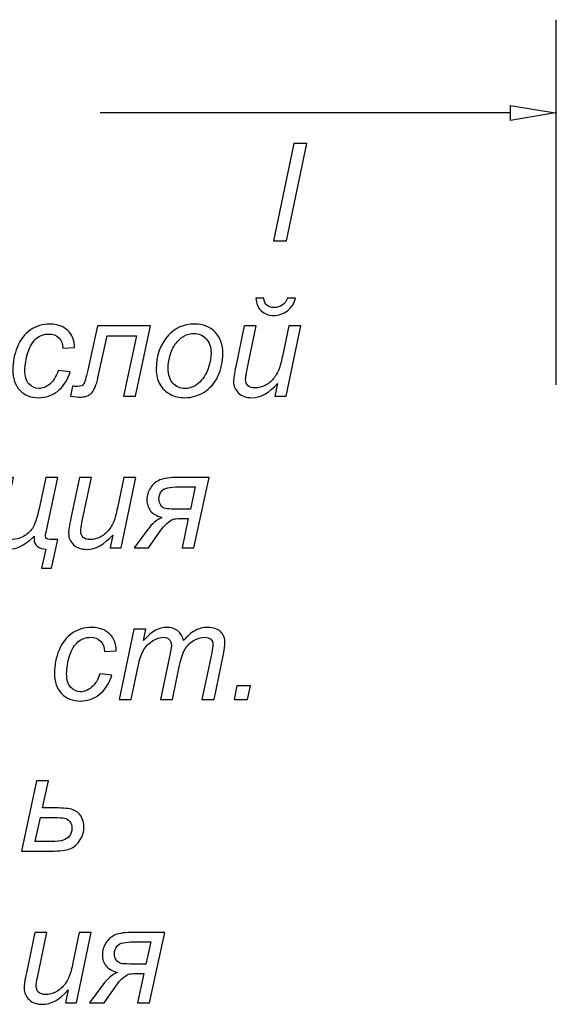
# Model space of a CAD drawing. Units: millimetres. Extents: x -399 to 404, y -289 to 277.
# Drawn here: x 58 to 81, y -248 to -207 of the extents above; entities that cross this region are included whole.
import ezdxf

# ---------------------------------------------------------------- set-up
doc = ezdxf.new("R2010")
doc.units = ezdxf.units.MM
doc.header["$MEASUREMENT"] = 0
doc.layers.add('3', color=7, linetype='Continuous')
doc.layers.add('ÐÙ¯Ú 1', color=7, linetype='Continuous')

msp = doc.modelspace()

# ---------------------------------------------------------------- linework, layer by layer
at = {"layer": '3'}
for points, knots in [([(69.0251, -216.3832), (69.0251, -216.3832), (69.8708, -212.3428), (69.8708, -212.3428), (69.8708, -212.3428), (69.8708, -212.3428), (70.4079, -212.3428), (70.4079, -212.3428), (70.4079, -212.3428), (70.4079, -212.3428), (69.5651, -216.3832), (69.5651, -216.3832), (69.5651, -216.3832), (69.5651, -216.3832), (69.0251, -216.3832), (69.0251, -216.3832)], [0, 0, 0, 0, 0.25, 0.25, 0.25, 0.25, 0.5, 0.5, 0.5, 0.5, 0.75, 0.75, 0.75, 0.75, 1, 1, 1, 1]), ([(68.2943, -218.7718), (68.2943, -218.7718), (68.6189, -218.7718), (68.6189, -218.7718), (68.6189, -218.7718), (68.6396, -218.9064), (68.6847, -219.0042), (68.7543, -219.0654), (68.7543, -219.0654), (68.824, -219.1265), (68.9227, -219.1575), (69.0488, -219.1575), (69.0488, -219.1575), (69.1814, -219.1575), (69.2962, -219.1237), (69.3922, -219.0559), (69.3922, -219.0559), (69.4891, -218.9873), (69.5624, -218.8932), (69.6142, -218.7718), (69.6142, -218.7718), (69.6142, -218.7718), (69.9444, -218.7718), (69.9444, -218.7718), (69.9444, -218.7718), (69.8823, -218.992), (69.7684, -219.167), (69.6048, -219.2958), (69.6048, -219.2958), (69.4401, -219.4238), (69.2492, -219.4887), (69.0328, -219.4887), (69.0328, -219.4887), (68.8192, -219.4887), (68.6462, -219.4238), (68.5116, -219.294), (68.5116, -219.294), (68.3771, -219.1641), (68.3047, -218.9901), (68.2943, -218.7718)], [0, 0, 0, 0, 0.1, 0.1, 0.1, 0.1, 0.2, 0.2, 0.2, 0.2, 0.3, 0.3, 0.3, 0.3, 0.4, 0.4, 0.4, 0.4, 0.5, 0.5, 0.5, 0.5, 0.6, 0.6, 0.6, 0.6, 0.7, 0.7, 0.7, 0.7, 0.8, 0.8, 0.8, 0.8, 0.9, 0.9, 0.9, 0.9, 1, 1, 1, 1]), ([(60.0752, -221.7756), (60.0752, -221.7756), (60.5738, -221.8283), (60.5738, -221.8283), (60.5738, -221.8283), (60.4487, -222.1942), (60.2709, -222.4652), (60.0404, -222.643), (60.0404, -222.643), (59.8099, -222.8198), (59.5474, -222.9083), (59.2539, -222.9083), (59.2539, -222.9083), (58.936, -222.9083), (58.6782, -222.8057), (58.4807, -222.5997), (58.4807, -222.5997), (58.2831, -222.3937), (58.1843, -222.1067), (58.1843, -221.737), (58.1843, -221.737), (58.1843, -221.4172), (58.2474, -221.103), (58.3744, -220.7944), (58.3744, -220.7944), (58.5014, -220.4859), (58.6829, -220.2516), (58.919, -220.0908), (58.919, -220.0908), (59.1552, -219.9299), (59.4242, -219.849), (59.7281, -219.849), (59.7281, -219.849), (60.0423, -219.849), (60.2906, -219.9384), (60.4741, -220.1152), (60.4741, -220.1152), (60.6585, -220.293), (60.7497, -220.5273), (60.7497, -220.8198), (60.7497, -220.8198), (60.7497, -220.8198), (60.2596, -220.8527), (60.2596, -220.8527), (60.2596, -220.8527), (60.2577, -220.6665), (60.2041, -220.5216), (60.0987, -220.4172), (60.0987, -220.4172), (59.9924, -220.3128), (59.8532, -220.2601), (59.681, -220.2601), (59.681, -220.2601), (59.4807, -220.2601), (59.3066, -220.3231), (59.1599, -220.4501), (59.1599, -220.4501), (59.0131, -220.5771), (58.8974, -220.769), (58.8137, -221.0277), (58.8137, -221.0277), (58.73, -221.2855), (58.6886, -221.5338), (58.6886, -221.7728), (58.6886, -221.7728), (58.6886, -222.023), (58.7441, -222.2102), (58.8541, -222.3353), (58.8541, -222.3353), (58.9642, -222.4605), (59.1006, -222.5226), (59.2615, -222.5226), (59.2615, -222.5226), (59.4233, -222.5226), (59.5785, -222.4614), (59.7262, -222.3382), (59.7262, -222.3382), (59.8739, -222.2149), (59.9905, -222.0277), (60.0752, -221.7756)], [0, 0, 0, 0, 0.05, 0.05, 0.05, 0.05, 0.1, 0.1, 0.1, 0.1, 0.15, 0.15, 0.15, 0.15, 0.2, 0.2, 0.2, 0.2, 0.25, 0.25, 0.25, 0.25, 0.3, 0.3, 0.3, 0.3, 0.35, 0.35, 0.35, 0.35, 0.4, 0.4, 0.4, 0.4, 0.45, 0.45, 0.45, 0.45, 0.5, 0.5, 0.5, 0.5, 0.55, 0.55, 0.55, 0.55, 0.6, 0.6, 0.6, 0.6, 0.65, 0.65, 0.65, 0.65, 0.7, 0.7, 0.7, 0.7, 0.75, 0.75, 0.75, 0.75, 0.8, 0.8, 0.8, 0.8, 0.85, 0.85, 0.85, 0.85, 0.9, 0.9, 0.9, 0.9, 0.95, 0.95, 0.95, 0.95, 1, 1, 1, 1]), ([(64.1485, -221.7314), (64.1485, -221.1604), (64.3169, -220.6872), (64.6528, -220.3128), (64.6528, -220.3128), (64.9303, -220.0033), (65.2943, -219.849), (65.744, -219.849), (65.744, -219.849), (66.0968, -219.849), (66.3818, -219.96), (66.5973, -220.1801), (66.5973, -220.1801), (66.8127, -220.4003), (66.9209, -220.6985), (66.9209, -221.0729), (66.9209, -221.0729), (66.9209, -221.4097), (66.8531, -221.722), (66.7167, -222.0117), (66.7167, -222.0117), (66.5813, -222.3005), (66.3875, -222.5226), (66.1372, -222.6768), (66.1372, -222.6768), (65.8861, -222.8311), (65.6217, -222.9083), (65.3442, -222.9083), (65.3442, -222.9083), (65.1165, -222.9083), (64.9096, -222.8603), (64.7233, -222.7624), (64.7233, -222.7624), (64.5371, -222.6655), (64.3941, -222.5273), (64.2962, -222.3495), (64.2962, -222.3495), (64.1975, -222.1707), (64.1485, -221.9647), (64.1485, -221.7314)], [0, 0, 0, 0, 0.1, 0.1, 0.1, 0.1, 0.2, 0.2, 0.2, 0.2, 0.3, 0.3, 0.3, 0.3, 0.4, 0.4, 0.4, 0.4, 0.5, 0.5, 0.5, 0.5, 0.6, 0.6, 0.6, 0.6, 0.7, 0.7, 0.7, 0.7, 0.8, 0.8, 0.8, 0.8, 0.9, 0.9, 0.9, 0.9, 1, 1, 1, 1]), ([(61.7008, -219.9158), (61.7008, -219.9158), (63.9059, -219.9158), (63.9059, -219.9158), (63.9059, -219.9158), (63.9059, -219.9158), (63.2831, -222.8424), (63.2831, -222.8424), (63.2831, -222.8424), (63.2831, -222.8424), (62.7873, -222.8424), (62.7873, -222.8424), (62.7873, -222.8424), (62.7873, -222.8424), (63.333, -220.3316), (63.333, -220.3316), (63.333, -220.3316), (63.333, -220.3316), (62.1034, -220.3316), (62.1034, -220.3316), (62.1034, -220.3316), (62.1034, -220.3316), (61.7262, -222.0766), (61.7262, -222.0766), (61.7262, -222.0766), (61.6613, -222.3758), (61.5747, -222.5846), (61.4665, -222.7032), (61.4665, -222.7032), (61.3584, -222.8217), (61.2088, -222.881), (61.0178, -222.881), (61.0178, -222.881), (60.9068, -222.881), (60.761, -222.8678), (60.5794, -222.8424), (60.5794, -222.8424), (60.5794, -222.8424), (60.6707, -222.4294), (60.6707, -222.4294), (60.6707, -222.4294), (60.7478, -222.4341), (60.8174, -222.4369), (60.8795, -222.4369), (60.8795, -222.4369), (61.0065, -222.4369), (61.0893, -222.4059), (61.1288, -222.3419), (61.1288, -222.3419), (61.1683, -222.2789), (61.2248, -222.0851), (61.2982, -221.7624), (61.2982, -221.7624), (61.2982, -221.7624), (61.7008, -219.9158), (61.7008, -219.9158)], [0, 0, 0, 0, 0.0714286, 0.0714286, 0.0714286, 0.0714286, 0.1428571, 0.1428571, 0.1428571, 0.1428571, 0.2142857, 0.2142857, 0.2142857, 0.2142857, 0.2857143, 0.2857143, 0.2857143, 0.2857143, 0.3571429, 0.3571429, 0.3571429, 0.3571429, 0.4285714, 0.4285714, 0.4285714, 0.4285714, 0.5, 0.5, 0.5, 0.5, 0.5714286, 0.5714286, 0.5714286, 0.5714286, 0.6428571, 0.6428571, 0.6428571, 0.6428571, 0.7142857, 0.7142857, 0.7142857, 0.7142857, 0.7857143, 0.7857143, 0.7857143, 0.7857143, 0.8571429, 0.8571429, 0.8571429, 0.8571429, 0.9285714, 0.9285714, 0.9285714, 0.9285714, 1, 1, 1, 1]), ([(64.6471, -221.6825), (64.6471, -221.9581), (64.7139, -222.167), (64.8456, -222.309), (64.8456, -222.309), (64.9783, -222.4511), (65.1467, -222.5226), (65.3499, -222.5226), (65.3499, -222.5226), (65.4571, -222.5226), (65.5625, -222.5009), (65.6669, -222.4576), (65.6669, -222.4576), (65.7722, -222.4144), (65.8691, -222.3495), (65.9594, -222.261), (65.9594, -222.261), (66.0488, -222.1726), (66.126, -222.0719), (66.189, -221.9591), (66.189, -221.9591), (66.253, -221.8462), (66.3038, -221.7248), (66.3423, -221.594), (66.3423, -221.594), (66.3997, -221.4115), (66.4279, -221.2375), (66.4279, -221.0701), (66.4279, -221.0701), (66.4279, -220.8057), (66.3611, -220.6006), (66.2276, -220.4539), (66.2276, -220.4539), (66.0949, -220.3081), (65.9275, -220.2356), (65.7252, -220.2356), (65.7252, -220.2356), (65.569, -220.2356), (65.4261, -220.2723), (65.2981, -220.3466), (65.2981, -220.3466), (65.1692, -220.421), (65.0526, -220.5301), (64.9491, -220.6731), (64.9491, -220.6731), (64.8456, -220.817), (64.7694, -220.9835), (64.7205, -221.1735), (64.7205, -221.1735), (64.6716, -221.3636), (64.6471, -221.5329), (64.6471, -221.6825)], [0, 0, 0, 0, 0.0769231, 0.0769231, 0.0769231, 0.0769231, 0.1538462, 0.1538462, 0.1538462, 0.1538462, 0.2307692, 0.2307692, 0.2307692, 0.2307692, 0.3076923, 0.3076923, 0.3076923, 0.3076923, 0.3846154, 0.3846154, 0.3846154, 0.3846154, 0.4615385, 0.4615385, 0.4615385, 0.4615385, 0.5384615, 0.5384615, 0.5384615, 0.5384615, 0.6153846, 0.6153846, 0.6153846, 0.6153846, 0.6923077, 0.6923077, 0.6923077, 0.6923077, 0.7692308, 0.7692308, 0.7692308, 0.7692308, 0.8461538, 0.8461538, 0.8461538, 0.8461538, 0.9230769, 0.9230769, 0.9230769, 0.9230769, 1, 1, 1, 1]), ([(69.1974, -222.3128), (68.8465, -222.7098), (68.4872, -222.9083), (68.1203, -222.9083), (68.1203, -222.9083), (67.8945, -222.9083), (67.712, -222.8433), (67.5728, -222.7145), (67.5728, -222.7145), (67.4345, -222.5846), (67.3649, -222.4266), (67.3649, -222.2384), (67.3649, -222.2384), (67.3649, -222.1162), (67.3959, -221.9045), (67.4589, -221.6053), (67.4589, -221.6053), (67.4589, -221.6053), (67.8117, -219.9158), (67.8117, -219.9158), (67.8117, -219.9158), (67.8117, -219.9158), (68.3103, -219.9158), (68.3103, -219.9158), (68.3103, -219.9158), (68.3103, -219.9158), (67.919, -221.7869), (67.919, -221.7869), (67.919, -221.7869), (67.886, -221.9431), (67.8691, -222.0644), (67.8691, -222.151), (67.8691, -222.151), (67.8691, -222.261), (67.903, -222.3466), (67.9698, -222.4087), (67.9698, -222.4087), (68.0366, -222.4699), (68.1353, -222.5009), (68.2661, -222.5009), (68.2661, -222.5009), (68.4053, -222.5009), (68.5417, -222.467), (68.6753, -222.3984), (68.6753, -222.3984), (68.8089, -222.3306), (68.9237, -222.2384), (69.0196, -222.1227), (69.0196, -222.1227), (69.1165, -222.007), (69.1946, -221.8706), (69.2557, -221.7126), (69.2557, -221.7126), (69.2962, -221.611), (69.3432, -221.4341), (69.3959, -221.1801), (69.3959, -221.1801), (69.3959, -221.1801), (69.6603, -219.9158), (69.6603, -219.9158), (69.6603, -219.9158), (69.6603, -219.9158), (70.1598, -219.9158), (70.1598, -219.9158), (70.1598, -219.9158), (70.1598, -219.9158), (69.5474, -222.8424), (69.5474, -222.8424), (69.5474, -222.8424), (69.5474, -222.8424), (69.0874, -222.8424), (69.0874, -222.8424), (69.0874, -222.8424), (69.0874, -222.8424), (69.1974, -222.3128), (69.1974, -222.3128)], [0, 0, 0, 0, 0.0526316, 0.0526316, 0.0526316, 0.0526316, 0.1052632, 0.1052632, 0.1052632, 0.1052632, 0.1578947, 0.1578947, 0.1578947, 0.1578947, 0.2105263, 0.2105263, 0.2105263, 0.2105263, 0.2631579, 0.2631579, 0.2631579, 0.2631579, 0.3157895, 0.3157895, 0.3157895, 0.3157895, 0.3684211, 0.3684211, 0.3684211, 0.3684211, 0.4210526, 0.4210526, 0.4210526, 0.4210526, 0.4736842, 0.4736842, 0.4736842, 0.4736842, 0.5263158, 0.5263158, 0.5263158, 0.5263158, 0.5789474, 0.5789474, 0.5789474, 0.5789474, 0.6315789, 0.6315789, 0.6315789, 0.6315789, 0.6842105, 0.6842105, 0.6842105, 0.6842105, 0.7368421, 0.7368421, 0.7368421, 0.7368421, 0.7894737, 0.7894737, 0.7894737, 0.7894737, 0.8421053, 0.8421053, 0.8421053, 0.8421053, 0.8947368, 0.8947368, 0.8947368, 0.8947368, 0.9473684, 0.9473684, 0.9473684, 0.9473684, 1, 1, 1, 1]), ([(57.7215, -226.2216), (57.7215, -226.2216), (58.2144, -226.2216), (58.2144, -226.2216), (58.2144, -226.2216), (58.2144, -226.2216), (57.8231, -228.0372), (57.8231, -228.0372), (57.8231, -228.0372), (57.7826, -228.2253), (57.7629, -228.3693), (57.7629, -228.4699), (57.7629, -228.4699), (57.7629, -228.58), (57.7958, -228.6637), (57.8636, -228.7192), (57.8636, -228.7192), (57.9303, -228.7757), (58.031, -228.8039), (58.1646, -228.8039), (58.1646, -228.8039), (58.317, -228.8039), (58.4703, -228.7616), (58.6237, -228.6769), (58.6237, -228.6769), (58.777, -228.5922), (58.9021, -228.4812), (58.999, -228.3439), (58.999, -228.3439), (59.095, -228.2056), (59.1881, -227.9309), (59.2784, -227.5198), (59.2784, -227.5198), (59.2784, -227.5198), (59.5597, -226.2216), (59.5597, -226.2216), (59.5597, -226.2216), (59.5597, -226.2216), (60.0611, -226.2216), (60.0611, -226.2216), (60.0611, -226.2216), (60.0611, -226.2216), (59.6114, -228.2997), (59.6114, -228.2997), (59.6114, -228.2997), (59.5663, -228.5104), (59.5428, -228.627), (59.5428, -228.6496), (59.5428, -228.6496), (59.5428, -228.7503), (59.6048, -228.8011), (59.7281, -228.8011), (59.7281, -228.8011), (59.7281, -228.8011), (60.0611, -228.8011), (60.0611, -228.8011), (60.0611, -228.8011), (60.0611, -228.8011), (59.7939, -229.9996), (59.7939, -229.9996), (59.7939, -229.9996), (59.7939, -229.9996), (59.3772, -229.9996), (59.3772, -229.9996), (59.3772, -229.9996), (59.3772, -229.9996), (59.5597, -229.2009), (59.5597, -229.2009), (59.5597, -229.2009), (59.4158, -229.2009), (59.2982, -229.1642), (59.2069, -229.0899), (59.2069, -229.0899), (59.1147, -229.0165), (59.0686, -228.913), (59.0686, -228.7785), (59.0686, -228.7785), (59.0686, -228.7493), (59.0696, -228.7108), (59.0715, -228.6628), (59.0715, -228.6628), (59.0715, -228.6628), (58.9858, -228.7427), (58.9858, -228.7427), (58.9858, -228.7427), (58.6556, -229.0569), (58.3264, -229.2141), (58, -229.2141), (58, -229.2141), (57.7883, -229.2141), (57.6133, -229.1529), (57.476, -229.0297), (57.476, -229.0297), (57.3377, -228.9064), (57.269, -228.7343), (57.269, -228.5113), (57.269, -228.5113), (57.269, -228.4069), (57.2897, -228.2592), (57.3302, -228.0682), (57.3302, -228.0682), (57.3302, -228.0682), (57.7215, -226.2216), (57.7215, -226.2216)], [0, 0, 0, 0, 0.0384615, 0.0384615, 0.0384615, 0.0384615, 0.0769231, 0.0769231, 0.0769231, 0.0769231, 0.1153846, 0.1153846, 0.1153846, 0.1153846, 0.1538462, 0.1538462, 0.1538462, 0.1538462, 0.1923077, 0.1923077, 0.1923077, 0.1923077, 0.2307692, 0.2307692, 0.2307692, 0.2307692, 0.2692308, 0.2692308, 0.2692308, 0.2692308, 0.3076923, 0.3076923, 0.3076923, 0.3076923, 0.3461538, 0.3461538, 0.3461538, 0.3461538, 0.3846154, 0.3846154, 0.3846154, 0.3846154, 0.4230769, 0.4230769, 0.4230769, 0.4230769, 0.4615385, 0.4615385, 0.4615385, 0.4615385, 0.5, 0.5, 0.5, 0.5, 0.5384615, 0.5384615, 0.5384615, 0.5384615, 0.5769231, 0.5769231, 0.5769231, 0.5769231, 0.6153846, 0.6153846, 0.6153846, 0.6153846, 0.6538462, 0.6538462, 0.6538462, 0.6538462, 0.6923077, 0.6923077, 0.6923077, 0.6923077, 0.7307692, 0.7307692, 0.7307692, 0.7307692, 0.7692308, 0.7692308, 0.7692308, 0.7692308, 0.8076923, 0.8076923, 0.8076923, 0.8076923, 0.8461538, 0.8461538, 0.8461538, 0.8461538, 0.8846154, 0.8846154, 0.8846154, 0.8846154, 0.9230769, 0.9230769, 0.9230769, 0.9230769, 0.9615385, 0.9615385, 0.9615385, 0.9615385, 1, 1, 1, 1]), ([(62.3377, -228.6186), (61.9868, -229.0156), (61.6275, -229.2141), (61.2606, -229.2141), (61.2606, -229.2141), (61.0348, -229.2141), (60.8523, -229.1491), (60.7131, -229.0203), (60.7131, -229.0203), (60.5748, -228.8904), (60.5052, -228.7324), (60.5052, -228.5442), (60.5052, -228.5442), (60.5052, -228.422), (60.5362, -228.2103), (60.5992, -227.9111), (60.5992, -227.9111), (60.5992, -227.9111), (60.952, -226.2216), (60.952, -226.2216), (60.952, -226.2216), (60.952, -226.2216), (61.4506, -226.2216), (61.4506, -226.2216), (61.4506, -226.2216), (61.4506, -226.2216), (61.0593, -228.0927), (61.0593, -228.0927), (61.0593, -228.0927), (61.0263, -228.2489), (61.0094, -228.3702), (61.0094, -228.4568), (61.0094, -228.4568), (61.0094, -228.5668), (61.0433, -228.6524), (61.1101, -228.7145), (61.1101, -228.7145), (61.1769, -228.7757), (61.2756, -228.8067), (61.4064, -228.8067), (61.4064, -228.8067), (61.5456, -228.8067), (61.682, -228.7728), (61.8156, -228.7042), (61.8156, -228.7042), (61.9492, -228.6364), (62.064, -228.5442), (62.1599, -228.4285), (62.1599, -228.4285), (62.2568, -228.3128), (62.3349, -228.1764), (62.396, -228.0184), (62.396, -228.0184), (62.4365, -227.9168), (62.4835, -227.7399), (62.5362, -227.4859), (62.5362, -227.4859), (62.5362, -227.4859), (62.8006, -226.2216), (62.8006, -226.2216), (62.8006, -226.2216), (62.8006, -226.2216), (63.3001, -226.2216), (63.3001, -226.2216), (63.3001, -226.2216), (63.3001, -226.2216), (62.6877, -229.1482), (62.6877, -229.1482), (62.6877, -229.1482), (62.6877, -229.1482), (62.2277, -229.1482), (62.2277, -229.1482), (62.2277, -229.1482), (62.2277, -229.1482), (62.3377, -228.6186), (62.3377, -228.6186)], [0, 0, 0, 0, 0.0526316, 0.0526316, 0.0526316, 0.0526316, 0.1052632, 0.1052632, 0.1052632, 0.1052632, 0.1578947, 0.1578947, 0.1578947, 0.1578947, 0.2105263, 0.2105263, 0.2105263, 0.2105263, 0.2631579, 0.2631579, 0.2631579, 0.2631579, 0.3157895, 0.3157895, 0.3157895, 0.3157895, 0.3684211, 0.3684211, 0.3684211, 0.3684211, 0.4210526, 0.4210526, 0.4210526, 0.4210526, 0.4736842, 0.4736842, 0.4736842, 0.4736842, 0.5263158, 0.5263158, 0.5263158, 0.5263158, 0.5789474, 0.5789474, 0.5789474, 0.5789474, 0.6315789, 0.6315789, 0.6315789, 0.6315789, 0.6842105, 0.6842105, 0.6842105, 0.6842105, 0.7368421, 0.7368421, 0.7368421, 0.7368421, 0.7894737, 0.7894737, 0.7894737, 0.7894737, 0.8421053, 0.8421053, 0.8421053, 0.8421053, 0.8947368, 0.8947368, 0.8947368, 0.8947368, 0.9473684, 0.9473684, 0.9473684, 0.9473684, 1, 1, 1, 1]), ([(66.3537, -226.2216), (66.3537, -226.2216), (65.714, -229.1482), (65.714, -229.1482), (65.714, -229.1482), (65.714, -229.1482), (65.2239, -229.1482), (65.2239, -229.1482), (65.2239, -229.1482), (65.2239, -229.1482), (65.4826, -227.93), (65.4826, -227.93), (65.4826, -227.93), (65.4826, -227.93), (65.317, -227.93), (65.317, -227.93), (65.317, -227.93), (65.11, -227.93), (64.9727, -227.9365), (64.9068, -227.9497), (64.9068, -227.9497), (64.84, -227.9619), (64.7582, -228.0052), (64.6585, -228.0786), (64.6585, -228.0786), (64.5597, -228.152), (64.4685, -228.247), (64.3857, -228.3627), (64.3857, -228.3627), (64.3857, -228.3627), (63.8316, -229.1482), (63.8316, -229.1482), (63.8316, -229.1482), (63.8316, -229.1482), (63.2257, -229.1482), (63.2257, -229.1482), (63.2257, -229.1482), (63.2257, -229.1482), (63.7817, -228.4041), (63.7817, -228.4041), (63.7817, -228.4041), (63.9736, -228.1473), (64.174, -227.9751), (64.3857, -227.8886), (64.3857, -227.8886), (64.1778, -227.834), (64.0216, -227.7437), (63.9172, -227.6195), (63.9172, -227.6195), (63.8128, -227.4963), (63.7601, -227.3363), (63.7601, -227.1416), (63.7601, -227.1416), (63.7601, -226.9742), (63.8081, -226.8152), (63.905, -226.6637), (63.905, -226.6637), (64.0009, -226.5123), (64.1326, -226.4003), (64.2991, -226.3288), (64.2991, -226.3288), (64.4656, -226.2573), (64.7225, -226.2216), (65.0724, -226.2216), (65.0724, -226.2216), (65.0724, -226.2216), (66.3537, -226.2216), (66.3537, -226.2216)], [0, 0, 0, 0, 0.0588235, 0.0588235, 0.0588235, 0.0588235, 0.1176471, 0.1176471, 0.1176471, 0.1176471, 0.1764706, 0.1764706, 0.1764706, 0.1764706, 0.2352941, 0.2352941, 0.2352941, 0.2352941, 0.2941176, 0.2941176, 0.2941176, 0.2941176, 0.3529412, 0.3529412, 0.3529412, 0.3529412, 0.4117647, 0.4117647, 0.4117647, 0.4117647, 0.4705882, 0.4705882, 0.4705882, 0.4705882, 0.5294118, 0.5294118, 0.5294118, 0.5294118, 0.5882353, 0.5882353, 0.5882353, 0.5882353, 0.6470588, 0.6470588, 0.6470588, 0.6470588, 0.7058824, 0.7058824, 0.7058824, 0.7058824, 0.7647059, 0.7647059, 0.7647059, 0.7647059, 0.8235294, 0.8235294, 0.8235294, 0.8235294, 0.8823529, 0.8823529, 0.8823529, 0.8823529, 0.9411765, 0.9411765, 0.9411765, 0.9411765, 1, 1, 1, 1]), ([(65.7751, -226.6157), (65.7751, -226.6157), (65.0856, -226.6157), (65.0856, -226.6157), (65.0856, -226.6157), (64.7074, -226.6157), (64.475, -226.6675), (64.3894, -226.771), (64.3894, -226.771), (64.3048, -226.8744), (64.2615, -226.9883), (64.2615, -227.1115), (64.2615, -227.1115), (64.2615, -227.2178), (64.2888, -227.3072), (64.3415, -227.3806), (64.3415, -227.3806), (64.3951, -227.453), (64.4572, -227.4972), (64.5287, -227.5141), (64.5287, -227.5141), (64.6011, -227.5301), (64.7234, -227.5386), (64.8984, -227.5386), (64.8984, -227.5386), (64.8984, -227.5386), (65.571, -227.5386), (65.571, -227.5386), (65.571, -227.5386), (65.571, -227.5386), (65.7751, -226.6157), (65.7751, -226.6157)], [0, 0, 0, 0, 0.125, 0.125, 0.125, 0.125, 0.25, 0.25, 0.25, 0.25, 0.375, 0.375, 0.375, 0.375, 0.5, 0.5, 0.5, 0.5, 0.625, 0.625, 0.625, 0.625, 0.75, 0.75, 0.75, 0.75, 0.875, 0.875, 0.875, 0.875, 1, 1, 1, 1]), ([(61.8091, -234.3872), (61.8091, -234.3872), (62.3077, -234.4399), (62.3077, -234.4399), (62.3077, -234.4399), (62.1826, -234.8058), (62.0048, -235.0768), (61.7743, -235.2546), (61.7743, -235.2546), (61.5438, -235.4314), (61.2813, -235.5199), (60.9878, -235.5199), (60.9878, -235.5199), (60.6699, -235.5199), (60.4121, -235.4173), (60.2146, -235.2113), (60.2146, -235.2113), (60.017, -235.0053), (59.9182, -234.7183), (59.9182, -234.3486), (59.9182, -234.3486), (59.9182, -234.0288), (59.9813, -233.7146), (60.1083, -233.406), (60.1083, -233.406), (60.2353, -233.0975), (60.4168, -232.8632), (60.6529, -232.7024), (60.6529, -232.7024), (60.8891, -232.5415), (61.1581, -232.4606), (61.462, -232.4606), (61.462, -232.4606), (61.7762, -232.4606), (62.0245, -232.55), (62.208, -232.7268), (62.208, -232.7268), (62.3924, -232.9046), (62.4836, -233.1389), (62.4836, -233.4314), (62.4836, -233.4314), (62.4836, -233.4314), (61.9935, -233.4643), (61.9935, -233.4643), (61.9935, -233.4643), (61.9916, -233.2781), (61.938, -233.1332), (61.8326, -233.0288), (61.8326, -233.0288), (61.7263, -232.9244), (61.5871, -232.8717), (61.4149, -232.8717), (61.4149, -232.8717), (61.2146, -232.8717), (61.0405, -232.9347), (60.8938, -233.0617), (60.8938, -233.0617), (60.747, -233.1887), (60.6313, -233.3806), (60.5476, -233.6393), (60.5476, -233.6393), (60.4639, -233.8971), (60.4225, -234.1454), (60.4225, -234.3844), (60.4225, -234.3844), (60.4225, -234.6346), (60.478, -234.8218), (60.588, -234.9469), (60.588, -234.9469), (60.6981, -235.0721), (60.8345, -235.1342), (60.9954, -235.1342), (60.9954, -235.1342), (61.1572, -235.1342), (61.3124, -235.073), (61.4601, -234.9498), (61.4601, -234.9498), (61.6078, -234.8265), (61.7244, -234.6393), (61.8091, -234.3872)], [0, 0, 0, 0, 0.05, 0.05, 0.05, 0.05, 0.1, 0.1, 0.1, 0.1, 0.15, 0.15, 0.15, 0.15, 0.2, 0.2, 0.2, 0.2, 0.25, 0.25, 0.25, 0.25, 0.3, 0.3, 0.3, 0.3, 0.35, 0.35, 0.35, 0.35, 0.4, 0.4, 0.4, 0.4, 0.45, 0.45, 0.45, 0.45, 0.5, 0.5, 0.5, 0.5, 0.55, 0.55, 0.55, 0.55, 0.6, 0.6, 0.6, 0.6, 0.65, 0.65, 0.65, 0.65, 0.7, 0.7, 0.7, 0.7, 0.75, 0.75, 0.75, 0.75, 0.8, 0.8, 0.8, 0.8, 0.85, 0.85, 0.85, 0.85, 0.9, 0.9, 0.9, 0.9, 0.95, 0.95, 0.95, 0.95, 1, 1, 1, 1]), ([(62.6078, -235.454), (62.6078, -235.454), (63.2202, -232.5274), (63.2202, -232.5274), (63.2202, -232.5274), (63.2202, -232.5274), (63.7188, -232.5274), (63.7188, -232.5274), (63.7188, -232.5274), (63.7188, -232.5274), (63.6172, -233.009), (63.6172, -233.009), (63.6172, -233.009), (63.8025, -232.8021), (63.9681, -232.6581), (64.1139, -232.5791), (64.1139, -232.5791), (64.2607, -232.5001), (64.4187, -232.4606), (64.5899, -232.4606), (64.5899, -232.4606), (64.7715, -232.4606), (64.9239, -232.5095), (65.0462, -232.6055), (65.0462, -232.6055), (65.1675, -232.7024), (65.2484, -232.8369), (65.287, -233.009), (65.287, -233.009), (65.4356, -232.8256), (65.5927, -232.6882), (65.7564, -232.597), (65.7564, -232.597), (65.921, -232.5067), (66.0941, -232.4606), (66.2766, -232.4606), (66.2766, -232.4606), (66.5203, -232.4606), (66.7037, -232.5189), (66.826, -232.6346), (66.826, -232.6346), (66.9483, -232.7503), (67.0095, -232.9131), (67.0095, -233.1219), (67.0095, -233.1219), (67.0095, -233.2122), (66.9888, -233.3609), (66.9464, -233.5688), (66.9464, -233.5688), (66.9464, -233.5688), (66.5523, -235.454), (66.5523, -235.454), (66.5523, -235.454), (66.5523, -235.454), (66.0527, -235.454), (66.0527, -235.454), (66.0527, -235.454), (66.0527, -235.454), (66.4554, -233.5189), (66.4554, -233.5189), (66.4554, -233.5189), (66.4902, -233.3609), (66.5081, -233.248), (66.5081, -233.1802), (66.5081, -233.1802), (66.5081, -233.0843), (66.478, -233.009), (66.4168, -232.9545), (66.4168, -232.9545), (66.3566, -232.899), (66.271, -232.8717), (66.1609, -232.8717), (66.1609, -232.8717), (66.0114, -232.8717), (65.8599, -232.9168), (65.7056, -233.0062), (65.7056, -233.0062), (65.5513, -233.0965), (65.4319, -233.2151), (65.3463, -233.3609), (65.3463, -233.3609), (65.2607, -233.5067), (65.1863, -233.7315), (65.1214, -234.0344), (65.1214, -234.0344), (65.1214, -234.0344), (64.8242, -235.454), (64.8242, -235.454), (64.8242, -235.454), (64.8242, -235.454), (64.3246, -235.454), (64.3246, -235.454), (64.3246, -235.454), (64.3246, -235.454), (64.7385, -233.4775), (64.7385, -233.4775), (64.7385, -233.4775), (64.7677, -233.3439), (64.7828, -233.248), (64.7828, -233.1915), (64.7828, -233.1915), (64.7828, -233.0956), (64.7527, -233.0184), (64.6934, -232.9601), (64.6934, -232.9601), (64.6332, -232.9008), (64.556, -232.8717), (64.4601, -232.8717), (64.4601, -232.8717), (64.319, -232.8717), (64.1703, -232.9168), (64.0151, -233.0062), (64.0151, -233.0062), (63.8599, -233.0965), (63.7338, -233.2216), (63.636, -233.3825), (63.636, -233.3825), (63.5391, -233.5434), (63.4591, -233.7729), (63.3961, -234.0702), (63.3961, -234.0702), (63.3961, -234.0702), (63.1073, -235.454), (63.1073, -235.454), (63.1073, -235.454), (63.1073, -235.454), (62.6078, -235.454), (62.6078, -235.454)], [0, 0, 0, 0, 0.03125, 0.03125, 0.03125, 0.03125, 0.0625, 0.0625, 0.0625, 0.0625, 0.09375, 0.09375, 0.09375, 0.09375, 0.125, 0.125, 0.125, 0.125, 0.15625, 0.15625, 0.15625, 0.15625, 0.1875, 0.1875, 0.1875, 0.1875, 0.21875, 0.21875, 0.21875, 0.21875, 0.25, 0.25, 0.25, 0.25, 0.28125, 0.28125, 0.28125, 0.28125, 0.3125, 0.3125, 0.3125, 0.3125, 0.34375, 0.34375, 0.34375, 0.34375, 0.375, 0.375, 0.375, 0.375, 0.40625, 0.40625, 0.40625, 0.40625, 0.4375, 0.4375, 0.4375, 0.4375, 0.46875, 0.46875, 0.46875, 0.46875, 0.5, 0.5, 0.5, 0.5, 0.53125, 0.53125, 0.53125, 0.53125, 0.5625, 0.5625, 0.5625, 0.5625, 0.59375, 0.59375, 0.59375, 0.59375, 0.625, 0.625, 0.625, 0.625, 0.65625, 0.65625, 0.65625, 0.65625, 0.6875, 0.6875, 0.6875, 0.6875, 0.71875, 0.71875, 0.71875, 0.71875, 0.75, 0.75, 0.75, 0.75, 0.78125, 0.78125, 0.78125, 0.78125, 0.8125, 0.8125, 0.8125, 0.8125, 0.84375, 0.84375, 0.84375, 0.84375, 0.875, 0.875, 0.875, 0.875, 0.90625, 0.90625, 0.90625, 0.90625, 0.9375, 0.9375, 0.9375, 0.9375, 0.96875, 0.96875, 0.96875, 0.96875, 1, 1, 1, 1]), ([(67.3877, -235.454), (67.3877, -235.454), (67.5062, -234.8886), (67.5062, -234.8886), (67.5062, -234.8886), (67.5062, -234.8886), (68.0707, -234.8886), (68.0707, -234.8886), (68.0707, -234.8886), (68.0707, -234.8886), (67.9493, -235.454), (67.9493, -235.454), (67.9493, -235.454), (67.9493, -235.454), (67.3877, -235.454), (67.3877, -235.454)], [0, 0, 0, 0, 0.25, 0.25, 0.25, 0.25, 0.5, 0.5, 0.5, 0.5, 0.75, 0.75, 0.75, 0.75, 1, 1, 1, 1]), ([(59.1711, -238.8332), (59.1711, -238.8332), (59.6707, -238.8332), (59.6707, -238.8332), (59.6707, -238.8332), (59.6707, -238.8332), (59.4195, -239.9658), (59.4195, -239.9658), (59.4195, -239.9658), (59.4195, -239.9658), (59.9519, -239.9658), (59.9519, -239.9658), (59.9519, -239.9658), (60.2915, -239.9658), (60.5342, -239.9903), (60.6791, -240.0401), (60.6791, -240.0401), (60.824, -240.09), (60.9378, -240.1803), (61.0206, -240.3111), (61.0206, -240.3111), (61.1034, -240.4428), (61.1448, -240.5895), (61.1448, -240.7513), (61.1448, -240.7513), (61.1448, -240.9461), (61.0883, -241.1323), (60.9755, -241.3101), (60.9755, -241.3101), (60.8626, -241.4889), (60.7233, -241.6083), (60.5578, -241.6685), (60.5578, -241.6685), (60.3922, -241.7297), (60.1354, -241.7598), (59.7864, -241.7598), (59.7864, -241.7598), (59.7864, -241.7598), (58.5408, -241.7598), (58.5408, -241.7598), (58.5408, -241.7598), (58.5408, -241.7598), (59.1711, -238.8332), (59.1711, -238.8332)], [0, 0, 0, 0, 0.0909091, 0.0909091, 0.0909091, 0.0909091, 0.1818182, 0.1818182, 0.1818182, 0.1818182, 0.2727273, 0.2727273, 0.2727273, 0.2727273, 0.3636364, 0.3636364, 0.3636364, 0.3636364, 0.4545455, 0.4545455, 0.4545455, 0.4545455, 0.5454545, 0.5454545, 0.5454545, 0.5454545, 0.6363636, 0.6363636, 0.6363636, 0.6363636, 0.7272727, 0.7272727, 0.7272727, 0.7272727, 0.8181818, 0.8181818, 0.8181818, 0.8181818, 0.9090909, 0.9090909, 0.9090909, 0.9090909, 1, 1, 1, 1]), ([(59.1166, -241.3628), (59.1166, -241.3628), (59.7534, -241.3628), (59.7534, -241.3628), (59.7534, -241.3628), (60.0027, -241.3628), (60.1787, -241.3468), (60.2812, -241.313), (60.2812, -241.313), (60.3828, -241.28), (60.4684, -241.2198), (60.539, -241.1323), (60.539, -241.1323), (60.6086, -241.0458), (60.6434, -240.9395), (60.6434, -240.8144), (60.6434, -240.8144), (60.6434, -240.7043), (60.6123, -240.6102), (60.5512, -240.5331), (60.5512, -240.5331), (60.4891, -240.4559), (60.4185, -240.4089), (60.3386, -240.391), (60.3386, -240.391), (60.2586, -240.3741), (60.1119, -240.3656), (59.8993, -240.3656), (59.8993, -240.3656), (59.8993, -240.3656), (59.3311, -240.3656), (59.3311, -240.3656), (59.3311, -240.3656), (59.3311, -240.3656), (59.1166, -241.3628), (59.1166, -241.3628)], [0, 0, 0, 0, 0.1111111, 0.1111111, 0.1111111, 0.1111111, 0.2222222, 0.2222222, 0.2222222, 0.2222222, 0.3333333, 0.3333333, 0.3333333, 0.3333333, 0.4444444, 0.4444444, 0.4444444, 0.4444444, 0.5555556, 0.5555556, 0.5555556, 0.5555556, 0.6666667, 0.6666667, 0.6666667, 0.6666667, 0.7777778, 0.7777778, 0.7777778, 0.7777778, 0.8888889, 0.8888889, 0.8888889, 0.8888889, 1, 1, 1, 1]), ([(60.4863, -247.536), (60.1354, -247.933), (59.7761, -248.1315), (59.4092, -248.1315), (59.4092, -248.1315), (59.1834, -248.1315), (59.0009, -248.0665), (58.8617, -247.9377), (58.8617, -247.9377), (58.7234, -247.8078), (58.6538, -247.6498), (58.6538, -247.4616), (58.6538, -247.4616), (58.6538, -247.3394), (58.6848, -247.1277), (58.7478, -246.8285), (58.7478, -246.8285), (58.7478, -246.8285), (59.1006, -245.139), (59.1006, -245.139), (59.1006, -245.139), (59.1006, -245.139), (59.5992, -245.139), (59.5992, -245.139), (59.5992, -245.139), (59.5992, -245.139), (59.2079, -247.0101), (59.2079, -247.0101), (59.2079, -247.0101), (59.1749, -247.1663), (59.158, -247.2876), (59.158, -247.3742), (59.158, -247.3742), (59.158, -247.4842), (59.1919, -247.5698), (59.2587, -247.6319), (59.2587, -247.6319), (59.3255, -247.6931), (59.4242, -247.7241), (59.555, -247.7241), (59.555, -247.7241), (59.6942, -247.7241), (59.8306, -247.6902), (59.9642, -247.6216), (59.9642, -247.6216), (60.0978, -247.5538), (60.2126, -247.4616), (60.3085, -247.3459), (60.3085, -247.3459), (60.4054, -247.2302), (60.4835, -247.0938), (60.5446, -246.9358), (60.5446, -246.9358), (60.5851, -246.8342), (60.6321, -246.6573), (60.6848, -246.4033), (60.6848, -246.4033), (60.6848, -246.4033), (60.9492, -245.139), (60.9492, -245.139), (60.9492, -245.139), (60.9492, -245.139), (61.4487, -245.139), (61.4487, -245.139), (61.4487, -245.139), (61.4487, -245.139), (60.8363, -248.0656), (60.8363, -248.0656), (60.8363, -248.0656), (60.8363, -248.0656), (60.3763, -248.0656), (60.3763, -248.0656), (60.3763, -248.0656), (60.3763, -248.0656), (60.4863, -247.536), (60.4863, -247.536)], [0, 0, 0, 0, 0.0526316, 0.0526316, 0.0526316, 0.0526316, 0.1052632, 0.1052632, 0.1052632, 0.1052632, 0.1578947, 0.1578947, 0.1578947, 0.1578947, 0.2105263, 0.2105263, 0.2105263, 0.2105263, 0.2631579, 0.2631579, 0.2631579, 0.2631579, 0.3157895, 0.3157895, 0.3157895, 0.3157895, 0.3684211, 0.3684211, 0.3684211, 0.3684211, 0.4210526, 0.4210526, 0.4210526, 0.4210526, 0.4736842, 0.4736842, 0.4736842, 0.4736842, 0.5263158, 0.5263158, 0.5263158, 0.5263158, 0.5789474, 0.5789474, 0.5789474, 0.5789474, 0.6315789, 0.6315789, 0.6315789, 0.6315789, 0.6842105, 0.6842105, 0.6842105, 0.6842105, 0.7368421, 0.7368421, 0.7368421, 0.7368421, 0.7894737, 0.7894737, 0.7894737, 0.7894737, 0.8421053, 0.8421053, 0.8421053, 0.8421053, 0.8947368, 0.8947368, 0.8947368, 0.8947368, 0.9473684, 0.9473684, 0.9473684, 0.9473684, 1, 1, 1, 1]), ([(64.5023, -245.139), (64.5023, -245.139), (63.8626, -248.0656), (63.8626, -248.0656), (63.8626, -248.0656), (63.8626, -248.0656), (63.3725, -248.0656), (63.3725, -248.0656), (63.3725, -248.0656), (63.3725, -248.0656), (63.6312, -246.8474), (63.6312, -246.8474), (63.6312, -246.8474), (63.6312, -246.8474), (63.4656, -246.8474), (63.4656, -246.8474), (63.4656, -246.8474), (63.2586, -246.8474), (63.1213, -246.8539), (63.0554, -246.8671), (63.0554, -246.8671), (62.9886, -246.8793), (62.9068, -246.9226), (62.8071, -246.996), (62.8071, -246.996), (62.7083, -247.0694), (62.6171, -247.1644), (62.5343, -247.2801), (62.5343, -247.2801), (62.5343, -247.2801), (61.9802, -248.0656), (61.9802, -248.0656), (61.9802, -248.0656), (61.9802, -248.0656), (61.3743, -248.0656), (61.3743, -248.0656), (61.3743, -248.0656), (61.3743, -248.0656), (61.9303, -247.3215), (61.9303, -247.3215), (61.9303, -247.3215), (62.1222, -247.0647), (62.3226, -246.8925), (62.5343, -246.806), (62.5343, -246.806), (62.3264, -246.7514), (62.1702, -246.6611), (62.0658, -246.5369), (62.0658, -246.5369), (61.9614, -246.4137), (61.9087, -246.2537), (61.9087, -246.059), (61.9087, -246.059), (61.9087, -245.8916), (61.9567, -245.7326), (62.0536, -245.5811), (62.0536, -245.5811), (62.1495, -245.4297), (62.2812, -245.3177), (62.4477, -245.2462), (62.4477, -245.2462), (62.6142, -245.1747), (62.8711, -245.139), (63.221, -245.139), (63.221, -245.139), (63.221, -245.139), (64.5023, -245.139), (64.5023, -245.139)], [0, 0, 0, 0, 0.0588235, 0.0588235, 0.0588235, 0.0588235, 0.1176471, 0.1176471, 0.1176471, 0.1176471, 0.1764706, 0.1764706, 0.1764706, 0.1764706, 0.2352941, 0.2352941, 0.2352941, 0.2352941, 0.2941176, 0.2941176, 0.2941176, 0.2941176, 0.3529412, 0.3529412, 0.3529412, 0.3529412, 0.4117647, 0.4117647, 0.4117647, 0.4117647, 0.4705882, 0.4705882, 0.4705882, 0.4705882, 0.5294118, 0.5294118, 0.5294118, 0.5294118, 0.5882353, 0.5882353, 0.5882353, 0.5882353, 0.6470588, 0.6470588, 0.6470588, 0.6470588, 0.7058824, 0.7058824, 0.7058824, 0.7058824, 0.7647059, 0.7647059, 0.7647059, 0.7647059, 0.8235294, 0.8235294, 0.8235294, 0.8235294, 0.8823529, 0.8823529, 0.8823529, 0.8823529, 0.9411765, 0.9411765, 0.9411765, 0.9411765, 1, 1, 1, 1]), ([(63.9237, -245.5331), (63.9237, -245.5331), (63.2342, -245.5331), (63.2342, -245.5331), (63.2342, -245.5331), (62.856, -245.5331), (62.6236, -245.5849), (62.538, -245.6884), (62.538, -245.6884), (62.4534, -245.7918), (62.4101, -245.9057), (62.4101, -246.0289), (62.4101, -246.0289), (62.4101, -246.1352), (62.4374, -246.2246), (62.4901, -246.298), (62.4901, -246.298), (62.5437, -246.3704), (62.6058, -246.4146), (62.6773, -246.4315), (62.6773, -246.4315), (62.7497, -246.4475), (62.872, -246.456), (63.047, -246.456), (63.047, -246.456), (63.047, -246.456), (63.7196, -246.456), (63.7196, -246.456), (63.7196, -246.456), (63.7196, -246.456), (63.9237, -245.5331), (63.9237, -245.5331)], [0, 0, 0, 0, 0.125, 0.125, 0.125, 0.125, 0.25, 0.25, 0.25, 0.25, 0.375, 0.375, 0.375, 0.375, 0.5, 0.5, 0.5, 0.5, 0.625, 0.625, 0.625, 0.625, 0.75, 0.75, 0.75, 0.75, 0.875, 0.875, 0.875, 0.875, 1, 1, 1, 1])]:
    msp.add_open_spline(points, degree=3, knots=knots, dxfattribs=at)
at = {"layer": 'ÐÙ¯Ú 1'}
for points in [[(80.7894, -222.3744), (80.7894, -222.3744), (80.7894, -207.1891), (80.7894, -207.1891)], [(78.8805, -211.0664), (78.8805, -211.0664), (61.8178, -211.0664), (61.8178, -211.0664)]]:
    msp.add_open_spline(points, degree=3, dxfattribs=at)
msp.add_open_spline([(78.8805, -210.7571), (78.8805, -210.7571), (78.8805, -211.3759), (78.8805, -211.3759), (78.8805, -211.3759), (78.8805, -211.3759), (80.7376, -211.0664), (80.7376, -211.0664), (80.7376, -211.0664), (80.7376, -211.0664), (80.7376, -211.0664), (80.7376, -211.0664), (80.7376, -211.0664), (80.7376, -211.0664), (78.8805, -210.7571), (78.8805, -210.7571)], degree=3, knots=[0, 0, 0, 0, 0.25, 0.25, 0.25, 0.25, 0.5, 0.5, 0.5, 0.5, 0.75, 0.75, 0.75, 0.75, 1, 1, 1, 1], dxfattribs=at)

doc.saveas('drawing.dxf')
